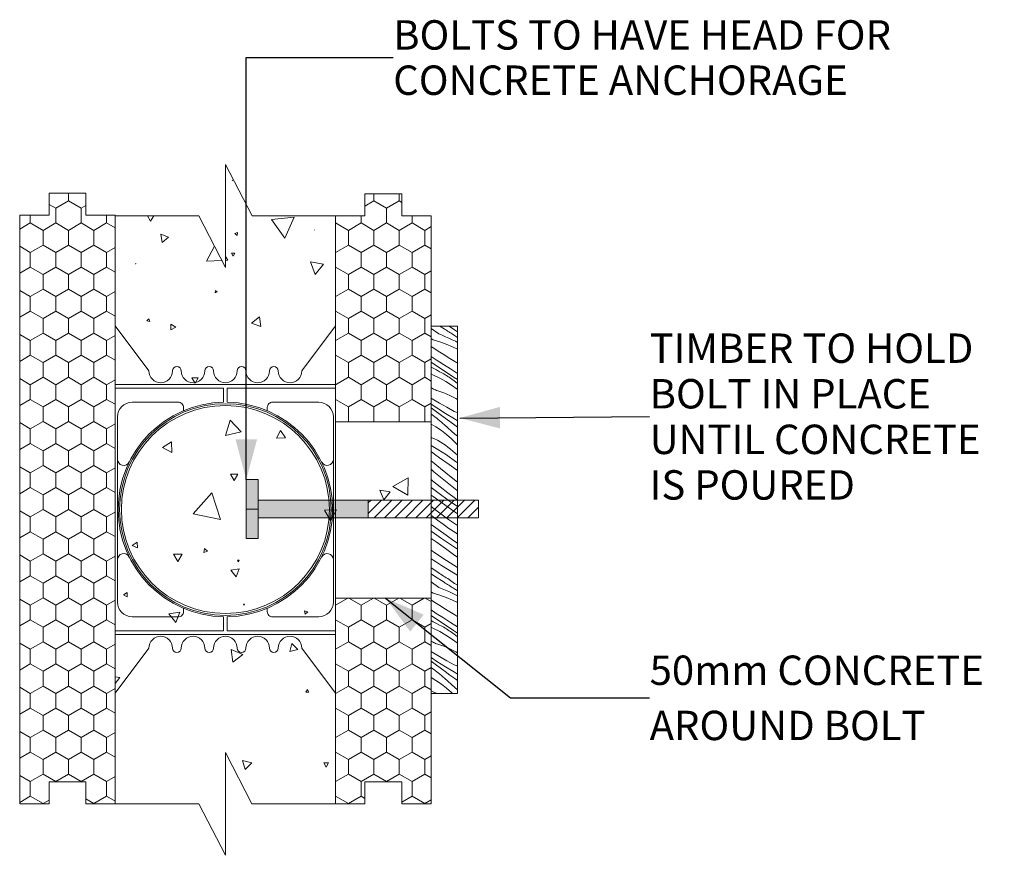
# Model space of a CAD drawing. Units: millimetres. Extents: x 66980 to 71004, y 90176 to 92791.
# Drawn here: x 68920 to 69590, y 91955 to 92523 of the extents above; entities that cross this region are included whole.
import ezdxf

# ---------------------------------------------------------------- set-up
doc = ezdxf.new("R2010")
doc.units = ezdxf.units.MM
doc.header["$MEASUREMENT"] = 0
for name, color, linetype, lineweight in [('0_Pen_No__1', 7, 'Continuous', 13), ('0_Pen_No__2', 251, 'Continuous', 18), ('280 Series Bridge_Pen_No__2', 251, 'Continuous', 18), ('280 Series Bridge_Pen_No__62', 9, 'Continuous', 18), ('Aluminium joinery details_Pen_No__62', 9, 'Continuous', 18), ('Construction Details_Pen_No__2', 251, 'Continuous', 18), ('Construction Details_Pen_No__62', 9, 'Continuous', 18), ('Doc_ Finishes_Pen_No__102', 254, 'Continuous', 13), ('Doc_ Finishes_Pen_No__104', 254, 'Continuous', 13), ('Doc_ Finishes_Pen_No__178', 9, 'Continuous', 13), ('Doc_ Finishes_Pen_No__2', 251, 'Continuous', 18), ('Doc_ Finishes_Pen_No__62', 9, 'Continuous', 18), ('Doc_ Finishes_Pen_No__82', 9, 'Continuous', 20), ('MegaForm Block Side_Pen_No__104', 254, 'Continuous', 13), ('MegaForm Block Side_Pen_No__2', 251, 'Continuous', 18)]:
    doc.layers.add(name, color=color, linetype=linetype, lineweight=lineweight)
doc.styles.add('GENERATED_STYLE_1', font='txt')
doc.dimstyles.new('GENERATED_STYLE__1', dxfattribs={"dimtxt": 0.18, "dimasz": 27.36, "dimexe": 0.18, "dimexo": 0.0625, "dimgap": 0.09, "dimtad": 0, "dimtih": 1, "dimtoh": 1, "dimdec": 4, "dimzin": 0, "dimdsep": 46, "dimcen": 0.09, "dimadec": 0, "dimazin": 0, "dimtfac": 1, "dimtdec": 4, "dimtmove": 0, "dimatfit": 3, "dimldrblk": 'ARROWHEAD_5', "dimfxl": 0, "dimtolj": 1, "dimtzin": 0, "dimarcsym": 0})
pattern_1 = [(90, (0, 0), (-17.320508, 0), [10, -20]), (90, (-8.66, 15), (-17.320508, 0), [10, -20]), (150, (-3e-14, 10), (8.660254, 15), [10, -20]), (150, (-17.32, 10), (8.660254, 15), [10, -20]), (210, (0, 0), (-8.660254, 15), [10, -20]), (210, (-17.32, -6e-14), (-8.660254, 15), [10, -20])]

# ---------------------------------------------------------------- blocks, each defined once
blk = doc.blocks.new('*X2')
at = {"layer": 'Doc_ Finishes_Pen_No__62', "color": 9, "linetype": 'Continuous', "lineweight": 18}
for p, q in [((69064.55, 92414.23), (69064.3, 92414)), ((69064.3, 92414), (69064.62, 92413.9)), ((69064.62, 92413.9), (69064.55, 92414.23)), ((69006.82, 92389.84), (69008.91, 92386.18)), ((69008.91, 92386.18), (69011.04, 92389.84)), ((69106.66, 92388.96), (69091.12, 92387.35)), ((69091.12, 92387.35), (69100.28, 92374.7)), ((69100.28, 92374.7), (69106.66, 92388.96)), ((69120.5, 92380.3), (69120.41, 92380.26)), ((69120.41, 92380.26), (69120.49, 92380.2)), ((69120.49, 92380.2), (69120.5, 92380.3)), ((69015.81, 92377.33), (69016.67, 92371.75)), ((69021.07, 92375.28), (69015.81, 92377.33)), ((69016.67, 92371.75), (69021.07, 92375.28)), ((69068.12, 92378.55), (69066.14, 92377.77)), ((69066.14, 92377.77), (69067.81, 92376.45)), ((69067.81, 92376.45), (69068.12, 92378.55)), ((69052.32, 92369.27), (69046.94, 92359.08)), ((69046.94, 92359.08), (69057.39, 92359.48)), ((69061.36, 92359.63), (69059.79, 92362.13)), ((69059.79, 92359.57), (69061.36, 92359.63)), ((69064, 92364.39), (69065.1, 92362.46)), ((69066.22, 92364.38), (69064, 92364.39)), ((69065.1, 92362.46), (69066.22, 92364.38)), ((68998.81, 92357.4), (68998.68, 92357.28)), ((68998.68, 92357.28), (68998.86, 92357.23)), ((68998.86, 92357.23), (68998.81, 92357.4)), ((69126.56, 92357.1), (69117.6, 92358.51)), ((69117.6, 92358.51), (69120.86, 92350.05)), ((69120.86, 92350.05), (69126.56, 92357.1)), ((69053.02, 92339.18), (69052.8, 92337.6)), ((69054.28, 92338.19), (69053.02, 92339.18)), ((69052.8, 92337.6), (69054.28, 92338.19)), ((69007.71, 92319.81), (69006.38, 92318.43)), ((69008.24, 92317.97), (69007.71, 92319.81)), ((69082.92, 92321.18), (69077.65, 92316.91)), ((69083.98, 92314.48), (69082.92, 92321.18)), ((69006.38, 92318.43), (69008.24, 92317.97)), ((69022.69, 92316.25), (69022.53, 92312.4)), ((69022.53, 92312.4), (69025.94, 92314.19)), ((69025.94, 92314.19), (69022.69, 92316.25)), ((69077.65, 92316.91), (69083.98, 92314.48)), ((69041.17, 92279.66), (69036.93, 92279.58)), ((69036.93, 92279.58), (69039.11, 92275.95)), ((69039.11, 92275.95), (69041.17, 92279.66)), ((69063.02, 92250.92), (69059.74, 92240.43)), ((69070.47, 92242.84), (69063.02, 92250.92)), ((69059.74, 92240.43), (69070.47, 92242.84)), ((69097.29, 92243.92), (69094.54, 92238.53)), ((69094.54, 92238.53), (69100.59, 92238.84)), ((69100.59, 92238.84), (69097.29, 92243.92)), ((69023.16, 92236.15), (69016.96, 92232.33)), ((69016.96, 92232.33), (69023.37, 92228.87)), ((69023.37, 92228.87), (69023.16, 92236.15)), ((69068.2, 92214.12), (69063.16, 92214.06)), ((69063.16, 92214.06), (69065.74, 92209.72)), ((69065.74, 92209.72), (69068.2, 92214.12)), ((69184.09, 92211.71), (69173.76, 92205.8)), ((69173.76, 92205.8), (69184.04, 92199.81)), ((69184.04, 92199.81), (69184.09, 92211.71)), ((69050.65, 92201.34), (69037.89, 92187.22)), ((69056.49, 92183.23), (69050.65, 92201.34)), ((69164.95, 92203.22), (69167.52, 92196.62)), ((69171.96, 92202.15), (69164.95, 92203.22)), ((69167.52, 92196.62), (69171.96, 92202.15)), ((69037.89, 92187.22), (69056.49, 92183.23)), ((69135.39, 92189.84), (69127.17, 92189.71)), ((69127.17, 92189.71), (69131.38, 92182.65)), ((69131.38, 92182.65), (69135.39, 92189.84)), ((68999.61, 92167.81), (68996.4, 92165.68)), ((68996.4, 92165.68), (68999.85, 92163.97)), ((68999.85, 92163.97), (68999.61, 92167.81)), ((69030.27, 92159.79), (69024.54, 92159.67)), ((69024.54, 92159.67), (69027.5, 92154.77)), ((69027.5, 92154.77), (69030.27, 92159.79)), ((69045.66, 92163.55), (69045.1, 92160.95)), ((69045.1, 92160.95), (69047.63, 92161.77)), ((69047.63, 92161.77), (69045.66, 92163.55)), ((69069.19, 92155.55), (69067.96, 92155.52)), ((69067.96, 92155.52), (69068.6, 92154.47)), ((69068.6, 92154.47), (69069.19, 92155.55)), ((69069.15, 92149.66), (69063.45, 92148.79)), ((69063.45, 92148.79), (69067.05, 92144.29)), ((69067.05, 92144.29), (69069.15, 92149.66)), ((68992.91, 92133.53), (68990.36, 92132.08)), ((68990.36, 92132.08), (68992.88, 92130.59)), ((68992.88, 92130.59), (68992.91, 92133.53)), ((69072.12, 92125.71), (69072.4, 92125.07)), ((69072.81, 92125.63), (69072.12, 92125.71)), ((69072.4, 92125.07), (69072.81, 92125.63)), ((69028.74, 92120.29), (69021.36, 92119.05)), ((69021.36, 92119.05), (69026.12, 92113.29)), ((69026.12, 92113.29), (69028.74, 92120.29)), ((69115.81, 92120.55), (69113.64, 92121.19)), ((69113.64, 92121.19), (69114.17, 92118.99)), ((69114.17, 92118.99), (69115.81, 92120.55)), ((69105.03, 92098.97), (69103.58, 92093.45)), ((69109.09, 92094.95), (69105.03, 92098.97)), ((69063.72, 92094.76), (69064.85, 92086.16)), ((69071.73, 92091.43), (69063.72, 92094.76)), ((69064.85, 92086.16), (69071.73, 92091.43)), ((69103.58, 92093.45), (69109.09, 92094.95)), ((68988.03, 92075.81), (68984.78, 92076.34)), ((68984.78, 92071.83), (68988.03, 92075.81)), ((69115.57, 92067.63), (69114.6, 92065.83)), ((69114.6, 92065.83), (69116.65, 92065.89)), ((69116.65, 92065.89), (69115.57, 92067.63)), ((69071.5, 92019.38), (69073.24, 92013.1)), ((69077.81, 92017.74), (69071.5, 92019.38)), ((69073.24, 92013.1), (69077.81, 92017.74)), ((69130.01, 92017.64), (69126.66, 92017.72)), ((69126.66, 92017.72), (69128.27, 92014.78)), ((69128.27, 92014.78), (69130.01, 92017.64))]:
    blk.add_line(p, q, dxfattribs=at)
blk = doc.blocks.new('Fill_1', base_point=(0, 0))
at = {"layer": 'Doc_ Finishes_Pen_No__82', "color": 9, "linetype": 'Continuous', "lineweight": 20, "flags": 128}
blk.add_lwpolyline([(69134.77, 92389.84), (69134.77, 92249.84), (69199.77, 92249.84), (69199.77, 92129.84), (69134.77, 92129.84), (69134.73, 91989.84), (69077.86, 91989.84), (69059.75, 92024.84), (69059.75, 91954.84), (69041.63, 91989.84), (68984.77, 91989.84), (68984.81, 92389.84), (69041.67, 92389.84), (69059.79, 92354.84), (69059.79, 92424.84), (69077.9, 92389.84)], close=True, dxfattribs=at)
at = {"layer": 'Doc_ Finishes_Pen_No__62', "color": 9, "linetype": 'Continuous', "lineweight": 18}
blk.add_blockref('*X2', (0, 0), dxfattribs=at)
blk = doc.blocks.new('*X14')
at = {"layer": 'Doc_ Finishes_Pen_No__178', "color": 9, "linetype": 'Continuous', "lineweight": 13}
for p, q in [((69205.13, 92309.53), (69199.77, 92313.34)), ((69208.6, 92313), (69205.75, 92314.84)), ((69209.38, 92312.49), (69208.6, 92313)), ((69210.17, 92311.99), (69209.38, 92312.49)), ((69215.79, 92312.25), (69212.01, 92314.84)), ((69201.14, 92305.54), (69199.77, 92306.39)), ((69205.13, 92309.53), (69207.4, 92308.6)), ((69207.4, 92308.6), (69209.66, 92307.64)), ((69209.66, 92307.64), (69211.9, 92306.63)), ((69210.96, 92311.49), (69210.17, 92311.99)), ((69211.75, 92310.99), (69210.96, 92311.49)), ((69212.54, 92310.49), (69211.75, 92310.99)), ((69211.9, 92306.63), (69214.12, 92305.6)), ((69213.34, 92309.99), (69212.54, 92310.49)), ((69214.13, 92309.49), (69213.34, 92309.99)), ((69214.92, 92308.99), (69214.13, 92309.49)), ((69217.77, 92307.07), (69214.92, 92308.99)), ((69217.77, 92310.94), (69215.79, 92312.25)), ((69200.07, 92300.78), (69199.77, 92300.98)), ((69202.29, 92299.31), (69200.07, 92300.78)), ((69201.14, 92305.54), (69205.63, 92304.15)), ((69204.53, 92297.86), (69202.29, 92299.31)), ((69205.63, 92304.15), (69210.06, 92302.57)), ((69210.06, 92302.57), (69214.42, 92300.8)), ((69214.12, 92305.6), (69216.32, 92304.52)), ((69214.42, 92300.8), (69217.77, 92299.25)), ((69216.32, 92304.52), (69217.77, 92303.79)), ((69203.31, 92291.85), (69199.77, 92294.2)), ((69206.77, 92296.42), (69204.53, 92297.86)), ((69209.02, 92295), (69206.77, 92296.42)), ((69211.29, 92293.59), (69209.02, 92295)), ((69213.56, 92292.2), (69211.29, 92293.59)), ((69203.46, 92287.84), (69199.77, 92290.34)), ((69199.77, 92286.93), (69201.27, 92286.17)), ((69201.27, 92286.17), (69203.44, 92285.02)), ((69208.11, 92288.74), (69203.31, 92291.85)), ((69209.28, 92283.98), (69203.46, 92287.84)), ((69212.94, 92285.68), (69208.11, 92288.74)), ((69217.77, 92282.71), (69212.94, 92285.68)), ((69215.84, 92290.83), (69213.56, 92292.2)), ((69216.51, 92290.41), (69215.84, 92290.83)), ((69217.19, 92290.01), (69216.51, 92290.41)), ((69217.77, 92289.7), (69217.19, 92290.01)), ((69199.77, 92282.36), (69201.45, 92281.59)), ((69201.45, 92281.59), (69205.63, 92279.43)), ((69203.44, 92285.02), (69205.59, 92283.84)), ((69206.56, 92283.36), (69205.59, 92283.84)), ((69205.63, 92279.43), (69209.71, 92277.09)), ((69207.51, 92282.87), (69206.56, 92283.36)), ((69208.45, 92282.35), (69207.51, 92282.87)), ((69209.38, 92281.81), (69208.45, 92282.35)), ((69215.13, 92280.17), (69209.28, 92283.98)), ((69210.3, 92281.24), (69209.38, 92281.81)), ((69211.2, 92280.66), (69210.3, 92281.24)), ((69212.09, 92280.05), (69211.2, 92280.66)), ((69212.97, 92279.43), (69212.09, 92280.05)), ((69216.34, 92276.96), (69212.97, 92279.43)), ((69217.77, 92278.48), (69215.13, 92280.17)), ((69199.95, 92272.77), (69199.77, 92272.87)), ((69200.64, 92272.39), (69199.95, 92272.77)), ((69201.35, 92272.04), (69200.64, 92272.39)), ((69209.71, 92277.09), (69213.68, 92274.58)), ((69213.68, 92274.58), (69217.54, 92271.89)), ((69217.77, 92275.92), (69216.34, 92276.96)), ((69200.57, 92265.45), (69199.77, 92265.94)), ((69205.47, 92262.51), (69200.57, 92265.45)), ((69202.07, 92271.71), (69201.35, 92272.04)), ((69202.8, 92271.41), (69202.07, 92271.71)), ((69203.54, 92271.14), (69202.8, 92271.41)), ((69204.29, 92270.89), (69203.54, 92271.14)), ((69208.48, 92269.43), (69204.29, 92270.89)), ((69212.56, 92267.7), (69208.48, 92269.43)), ((69216.53, 92265.71), (69212.56, 92267.7)), ((69217.77, 92264.98), (69216.53, 92265.71)), ((69217.77, 92271.72), (69217.54, 92271.89)), ((69203.77, 92259.16), (69199.77, 92261.73)), ((69202.47, 92257.25), (69199.77, 92259.23)), ((69209.68, 92255.45), (69203.77, 92259.16)), ((69210.41, 92259.63), (69205.47, 92262.51)), ((69215.38, 92256.81), (69210.41, 92259.63)), ((69199.77, 92255.02), (69200.3, 92254.65)), ((69201.41, 92253.83), (69200.3, 92254.65)), ((69202.5, 92253), (69201.41, 92253.83)), ((69205.85, 92254.79), (69202.47, 92257.25)), ((69203.58, 92252.15), (69202.5, 92253)), ((69204.65, 92251.29), (69203.58, 92252.15)), ((69209.24, 92252.34), (69205.85, 92254.79)), ((69212.62, 92249.89), (69209.24, 92252.34)), ((69215.62, 92251.78), (69209.68, 92255.45)), ((69217.41, 92256.13), (69215.38, 92256.81)), ((69217.77, 92255.99), (69217.41, 92256.13)), ((69203.11, 92246.22), (69199.77, 92248.19)), ((69206.78, 92243.74), (69203.11, 92246.22)), ((69205.72, 92250.42), (69204.65, 92251.29)), ((69206.76, 92249.53), (69205.72, 92250.42)), ((69207.8, 92248.63), (69206.76, 92249.53)), ((69208.83, 92247.71), (69207.8, 92248.63)), ((69216, 92241.39), (69208.83, 92247.71)), ((69216.02, 92247.45), (69212.62, 92249.89)), ((69217.77, 92250.48), (69215.62, 92251.78)), ((69217.77, 92246.19), (69216.02, 92247.45)), ((69200.17, 92238.89), (69199.77, 92239.02)), ((69202.16, 92238.09), (69200.17, 92238.89)), ((69210.29, 92241.02), (69206.78, 92243.74)), ((69213.61, 92238.07), (69210.29, 92241.02)), ((69217.77, 92239.91), (69216, 92241.39)), ((69204.35, 92230.92), (69199.77, 92233.7)), ((69204.11, 92237.18), (69202.16, 92238.09)), ((69205.99, 92236.16), (69204.11, 92237.18)), ((69207.82, 92235.04), (69205.99, 92236.16)), ((69209.58, 92233.81), (69207.82, 92235.04)), ((69211.27, 92232.49), (69209.58, 92233.81)), ((69212.88, 92231.07), (69211.27, 92232.49)), ((69216.73, 92234.92), (69213.61, 92238.07)), ((69217.77, 92234.02), (69216.73, 92234.92)), ((69202.17, 92227.77), (69199.77, 92229.5)), ((69205.57, 92225.34), (69202.17, 92227.77)), ((69210.35, 92227.35), (69204.35, 92230.92)), ((69211.97, 92220.77), (69205.57, 92225.34)), ((69216.44, 92222.74), (69210.35, 92227.35)), ((69217.77, 92227.08), (69212.88, 92231.07)), ((69206.08, 92217.99), (69199.77, 92223.3)), ((69217.77, 92216.64), (69211.97, 92220.77)), ((69217.77, 92221.75), (69216.44, 92222.74)), ((69201.67, 92215.77), (69199.77, 92217.43)), ((69203.88, 92213.89), (69201.67, 92215.77)), ((69206.1, 92212.02), (69203.88, 92213.89)), ((69213.54, 92212.01), (69206.08, 92217.99)), ((69208.34, 92210.18), (69206.1, 92212.02)), ((69217.77, 92208.79), (69213.54, 92212.01)), ((69200.76, 92209.65), (69199.77, 92210.46)), ((69205.93, 92205.53), (69200.76, 92209.65)), ((69211.16, 92201.49), (69205.93, 92205.53)), ((69210.6, 92208.35), (69208.34, 92210.18)), ((69212.87, 92206.55), (69210.6, 92208.35)), ((69215.16, 92204.76), (69212.87, 92206.55)), ((69205.32, 92200.95), (69199.77, 92205.07)), ((69201.14, 92198.96), (69199.77, 92199.94)), ((69207.55, 92194.39), (69201.14, 92198.96)), ((69211.5, 92196.47), (69205.32, 92200.95)), ((69216.44, 92197.52), (69211.16, 92201.49)), ((69217.46, 92203), (69215.16, 92204.76)), ((69217.77, 92202.77), (69217.46, 92203)), ((69203.91, 92188.97), (69199.77, 92192.13)), ((69213.96, 92189.83), (69207.55, 92194.39)), ((69217.73, 92192.06), (69211.5, 92196.47)), ((69217.77, 92196.55), (69216.44, 92197.52)), ((69217.77, 92192.03), (69217.73, 92192.06)), ((69200.22, 92185.76), (69199.77, 92186.11)), ((69204.09, 92182.87), (69200.22, 92185.76)), ((69211.64, 92183.35), (69203.91, 92188.97)), ((69217.77, 92187.12), (69213.96, 92189.83)), ((69204.54, 92176.38), (69199.77, 92179.86)), ((69208.01, 92180.04), (69204.09, 92182.87)), ((69211.96, 92177.27), (69208.01, 92180.04)), ((69217.77, 92179.12), (69211.64, 92183.35)), ((69200.48, 92174.81), (69199.77, 92175.32)), ((69206.75, 92170.47), (69200.48, 92174.81)), ((69209.92, 92172.55), (69204.54, 92176.38)), ((69215.36, 92168.8), (69209.92, 92172.55)), ((69215.96, 92174.56), (69211.96, 92177.27)), ((69217.77, 92173.37), (69215.96, 92174.56)), ((69203.13, 92168.02), (69199.77, 92170.41)), ((69209.54, 92163.46), (69203.13, 92168.02)), ((69213.07, 92166.18), (69206.75, 92170.47)), ((69217.77, 92163.07), (69213.07, 92166.18)), ((69217.77, 92167.19), (69215.36, 92168.8)), ((69202.27, 92160.67), (69199.77, 92162.4)), ((69210.26, 92155.42), (69202.27, 92160.67)), ((69215.95, 92158.91), (69209.54, 92163.46)), ((69217.77, 92157.62), (69215.95, 92158.91)), ((69202.75, 92154.66), (69199.77, 92156.63)), ((69206.83, 92152.08), (69202.75, 92154.66)), ((69210.95, 92149.55), (69206.83, 92152.08)), ((69217.77, 92150.74), (69210.26, 92155.42)), ((69203.61, 92147.88), (69199.77, 92150.46)), ((69202.19, 92144.73), (69199.77, 92146.33)), ((69204.54, 92147.27), (69203.61, 92147.88)), ((69205.47, 92146.66), (69204.54, 92147.27)), ((69206.4, 92146.06), (69205.47, 92146.66)), ((69207.33, 92145.45), (69206.4, 92146.06)), ((69208.27, 92144.85), (69207.33, 92145.45)), ((69209.2, 92144.25), (69208.27, 92144.85)), ((69215.1, 92147.08), (69210.95, 92149.55)), ((69217.31, 92145.6), (69215.1, 92147.08)), ((69217.77, 92145.3), (69217.31, 92145.6)), ((69205.13, 92137.11), (69199.77, 92140.92)), ((69208.6, 92140.58), (69202.19, 92144.73)), ((69209.38, 92140.07), (69208.6, 92140.58)), ((69210.14, 92143.65), (69209.2, 92144.25)), ((69210.17, 92139.57), (69209.38, 92140.07)), ((69211.07, 92143.06), (69210.14, 92143.65)), ((69210.96, 92139.07), (69210.17, 92139.57)), ((69211.75, 92138.57), (69210.96, 92139.07)), ((69215.79, 92139.83), (69211.07, 92143.06)), ((69212.54, 92138.07), (69211.75, 92138.57)), ((69217.77, 92138.52), (69215.79, 92139.83)), ((69201.14, 92133.12), (69199.77, 92133.97)), ((69201.14, 92133.12), (69205.63, 92131.73)), ((69205.13, 92137.11), (69207.4, 92136.18)), ((69205.63, 92131.73), (69210.06, 92130.15)), ((69207.4, 92136.18), (69209.66, 92135.22)), ((69209.66, 92135.22), (69211.9, 92134.21)), ((69211.9, 92134.21), (69214.12, 92133.17)), ((69213.34, 92137.57), (69212.54, 92138.07)), ((69214.13, 92137.07), (69213.34, 92137.57)), ((69214.12, 92133.17), (69216.32, 92132.1)), ((69214.92, 92136.57), (69214.13, 92137.07)), ((69217.77, 92134.65), (69214.92, 92136.57)), ((69216.32, 92132.1), (69217.77, 92131.37)), ((69200.07, 92128.36), (69199.77, 92128.56)), ((69202.29, 92126.89), (69200.07, 92128.36)), ((69204.53, 92125.43), (69202.29, 92126.89)), ((69206.77, 92124), (69204.53, 92125.43)), ((69210.06, 92130.15), (69214.42, 92128.37)), ((69214.42, 92128.37), (69217.77, 92126.83)), ((69203.31, 92119.42), (69199.77, 92121.78)), ((69208.11, 92116.32), (69203.31, 92119.42)), ((69209.02, 92122.58), (69206.77, 92124)), ((69211.29, 92121.17), (69209.02, 92122.58)), ((69213.56, 92119.78), (69211.29, 92121.17)), ((69215.84, 92118.41), (69213.56, 92119.78)), ((69216.51, 92117.99), (69215.84, 92118.41)), ((69217.19, 92117.59), (69216.51, 92117.99)), ((69203.46, 92115.42), (69199.77, 92117.92)), ((69199.77, 92114.51), (69201.27, 92113.75)), ((69201.27, 92113.75), (69203.44, 92112.6)), ((69203.44, 92112.6), (69205.59, 92111.42)), ((69209.28, 92111.56), (69203.46, 92115.42)), ((69206.56, 92110.94), (69205.59, 92111.42)), ((69212.94, 92113.26), (69208.11, 92116.32)), ((69215.13, 92107.75), (69209.28, 92111.56)), ((69217.77, 92110.29), (69212.94, 92113.26)), ((69217.77, 92117.27), (69217.19, 92117.59)), ((69199.77, 92109.94), (69201.45, 92109.17)), ((69201.45, 92109.17), (69205.63, 92107.01)), ((69205.63, 92107.01), (69209.71, 92104.67)), ((69207.51, 92110.45), (69206.56, 92110.94)), ((69208.45, 92109.93), (69207.51, 92110.45)), ((69209.38, 92109.39), (69208.45, 92109.93)), ((69210.3, 92108.82), (69209.38, 92109.39)), ((69209.71, 92104.67), (69213.68, 92102.16)), ((69211.2, 92108.24), (69210.3, 92108.82)), ((69212.09, 92107.63), (69211.2, 92108.24)), ((69212.97, 92107.01), (69212.09, 92107.63)), ((69216.34, 92104.54), (69212.97, 92107.01)), ((69217.77, 92106.06), (69215.13, 92107.75)), ((69199.95, 92100.34), (69199.77, 92100.45)), ((69200.64, 92099.97), (69199.95, 92100.34)), ((69201.35, 92099.62), (69200.64, 92099.97)), ((69202.07, 92099.29), (69201.35, 92099.62)), ((69202.8, 92098.99), (69202.07, 92099.29)), ((69203.54, 92098.72), (69202.8, 92098.99)), ((69204.29, 92098.47), (69203.54, 92098.72)), ((69208.48, 92097.01), (69204.29, 92098.47)), ((69213.68, 92102.16), (69217.54, 92099.47)), ((69217.77, 92103.5), (69216.34, 92104.54)), ((69217.77, 92099.3), (69217.54, 92099.47)), ((69200.57, 92093.03), (69199.77, 92093.52)), ((69205.47, 92090.09), (69200.57, 92093.03)), ((69212.56, 92095.28), (69208.48, 92097.01)), ((69216.53, 92093.29), (69212.56, 92095.28)), ((69217.77, 92092.56), (69216.53, 92093.29)), ((69203.77, 92086.74), (69199.77, 92089.31)), ((69202.47, 92084.83), (69199.77, 92086.81)), ((69205.85, 92082.37), (69202.47, 92084.83)), ((69209.68, 92083.03), (69203.77, 92086.74)), ((69210.41, 92087.21), (69205.47, 92090.09)), ((69215.38, 92084.39), (69210.41, 92087.21)), ((69199.77, 92082.6), (69200.3, 92082.22)), ((69201.41, 92081.41), (69200.3, 92082.22)), ((69202.5, 92080.57), (69201.41, 92081.41)), ((69203.58, 92079.73), (69202.5, 92080.57)), ((69204.65, 92078.87), (69203.58, 92079.73)), ((69205.72, 92078), (69204.65, 92078.87)), ((69206.76, 92077.11), (69205.72, 92078)), ((69209.24, 92079.92), (69205.85, 92082.37)), ((69212.62, 92077.47), (69209.24, 92079.92)), ((69215.62, 92079.36), (69209.68, 92083.03)), ((69217.41, 92083.71), (69215.38, 92084.39)), ((69217.77, 92078.06), (69215.62, 92079.36)), ((69217.77, 92083.56), (69217.41, 92083.71)), ((69203.11, 92073.8), (69199.77, 92075.77)), ((69206.78, 92071.32), (69203.11, 92073.8)), ((69207.8, 92076.21), (69206.76, 92077.11)), ((69210.29, 92068.59), (69206.78, 92071.32)), ((69208.83, 92075.29), (69207.8, 92076.21)), ((69216, 92068.97), (69208.83, 92075.29)), ((69216.02, 92075.03), (69212.62, 92077.47)), ((69217.77, 92073.77), (69216.02, 92075.03)), ((69200.17, 92066.46), (69199.77, 92066.6)), ((69202.16, 92065.67), (69200.17, 92066.46)), ((69203.93, 92064.84), (69202.16, 92065.67)), ((69213.61, 92065.65), (69210.29, 92068.59)), ((69214.41, 92064.84), (69213.61, 92065.65)), ((69217.77, 92067.48), (69216, 92068.97))]:
    blk.add_line(p, q, dxfattribs=at)
blk = doc.blocks.new('Fill_7', base_point=(0, 0))
at = {"layer": 'Doc_ Finishes_Pen_No__82', "color": 9, "linetype": 'Continuous', "lineweight": 20, "flags": 128}
blk.add_lwpolyline([(69199.77, 92314.84), (69217.77, 92314.84), (69217.77, 92064.84), (69199.77, 92064.84)], close=True, dxfattribs=at)
at = {"layer": 'Doc_ Finishes_Pen_No__178', "color": 9, "linetype": 'Continuous', "lineweight": 13}
blk.add_blockref('*X14', (0, 0), dxfattribs=at)
blk = doc.blocks.new('ARROWHEAD_5')
at = {"linetype": 'Continuous', "lineweight": 0}
blk.add_hatch(color=0, dxfattribs=at).paths.add_polyline_path([(-1, 0.2679), (0, 0), (-1, -0.2679)])
at = {"color": 0, "linetype": 'Continuous', "lineweight": 0}
blk.add_line((0, 0), (-1, 0), dxfattribs=at)

msp = doc.modelspace()

# ---------------------------------------------------------------- hatches: boundary and pattern name
at = {"layer": 'Doc_ Finishes_Pen_No__102', "linetype": 'Continuous', "lineweight": 13}
for points in [[(69074, 92210.43), (69082, 92210.43), (69082, 92170.43), (69074, 92170.43)], [(69082, 92196.43), (69157, 92196.43), (69157, 92184.43), (69082, 92184.43)]]:
    msp.add_hatch(color=254, dxfattribs=at).paths.add_polyline_path(points)
at = {"layer": 'Doc_ Finishes_Pen_No__104', "linetype": 'Continuous', "lineweight": 13}
h = msp.add_hatch(dxfattribs=at)
h.set_pattern_fill('Styro_fill_small', color=254, style=0, pattern_type=2)
h.set_pattern_definition(pattern_1)
h.paths.add_polyline_path([(69134.77, 92389.84), (69154.77, 92389.84), (69154.77, 92404.84), (69179.77, 92404.84), (69179.77, 92389.84), (69199.77, 92389.84), (69199.77, 92249.84), (69134.77, 92249.84)])
h = msp.add_hatch(dxfattribs=at)
h.set_pattern_fill('Styro_fill_small', color=254, style=0, pattern_type=2)
h.set_pattern_definition(pattern_1)
h.paths.add_polyline_path([(69179.77, 91989.84), (69199.77, 91989.84), (69199.77, 92129.84), (69134.77, 92129.84), (69134.77, 91989.84), (69154.77, 91989.84), (69154.77, 92004.84), (69179.77, 92004.84)])
at = {"layer": 'Doc_ Finishes_Pen_No__82', "linetype": 'Continuous', "lineweight": 20}
h = msp.add_hatch(dxfattribs=at)
h.set_pattern_fill('Lines___Angled_extra_small', color=9, style=0, pattern_type=2)
h.set_pattern_definition([(45, (0, 0), (-3.5355339, 3.5355339), [])])
h.paths.add_polyline_path([(69157, 92196.43), (69232, 92196.43), (69232, 92184.43), (69157, 92184.43)])
at = {"layer": 'MegaForm Block Side_Pen_No__104', "linetype": 'Continuous', "lineweight": 13}
h = msp.add_hatch(dxfattribs=at)
h.set_pattern_fill('Styro_fill_small', color=254, style=0, pattern_type=2)
h.set_pattern_definition(pattern_1)
h.paths.add_polyline_path([(68919.77, 92390.33), (68939.77, 92390.33), (68939.77, 92405.33), (68964.77, 92405.33), (68964.77, 92390.33), (68984.77, 92390.33), (68984.77, 91989.84), (68964.77, 91989.84), (68964.77, 92004.84), (68939.77, 92004.84), (68939.77, 91989.84), (68919.77, 91989.84)])

# ---------------------------------------------------------------- linework, layer by layer
at = {"layer": '280 Series Bridge_Pen_No__2', "color": 251, "linetype": 'Continuous', "lineweight": 18}
msp.add_line((69133.27, 92190.09), (69133.27, 92220.09), dxfattribs=at)
at = {"layer": '280 Series Bridge_Pen_No__62', "color": 9, "linetype": 'Continuous', "lineweight": 18}
for p, q in [((69134.77, 92321.91), (69134.77, 92196.91)), ((68984.77, 92315.09), (68984.77, 92190.09)), ((68984.77, 92315.09), (69007.77, 92284.34)), ((69134.77, 92315.09), (69111.77, 92284.34)), ((69059.77, 92275.09), (68984.77, 92275.09)), ((69058.52, 92272.59), (68984.77, 92272.59)), ((69058.52, 92267.84), (69058.52, 92272.59)), ((69059.77, 92275.09), (69134.77, 92275.09)), ((69061.02, 92272.59), (69134.77, 92272.59)), ((69061.02, 92267.84), (69061.02, 92272.59)), ((69058.52, 92267.84), (69058.52, 92263.08)), ((69061.02, 92267.84), (69061.02, 92263.08)), ((68996.27, 92263.08), (69027.92, 92263.08)), ((69031.27, 92259.58), (69031.27, 92257.29)), ((69088.27, 92259.58), (69088.27, 92257.29)), ((69123.27, 92263.08), (69091.61, 92263.08)), ((68986.27, 92245.3), (68986.27, 92253.08)), ((69133.27, 92245.3), (69133.27, 92253.08)), ((68986.27, 92220.09), (68986.27, 92245.3)), ((69133.27, 92220.09), (69133.27, 92245.3)), ((68986.27, 92190.09), (68986.27, 92220.09)), ((69134.77, 92071.91), (69134.77, 92196.91)), ((68984.77, 92065.09), (68984.77, 92190.09)), ((68986.27, 92190.09), (68986.27, 92160.09)), ((69133.27, 92190.09), (69133.27, 92160.09)), ((68986.27, 92160.09), (68986.27, 92134.87)), ((69133.27, 92160.09), (69133.27, 92134.87)), ((68986.27, 92134.87), (68986.27, 92127.1)), ((69133.27, 92134.87), (69133.27, 92127.1)), ((69031.27, 92120.6), (69031.27, 92122.88)), ((69088.27, 92120.6), (69088.27, 92122.88)), ((68996.27, 92117.1), (69027.92, 92117.1)), ((69058.52, 92112.34), (69058.52, 92117.1)), ((69058.52, 92112.34), (69058.52, 92107.59)), ((69061.02, 92112.34), (69061.02, 92117.1)), ((69061.02, 92112.34), (69061.02, 92107.59)), ((69123.27, 92117.1), (69091.61, 92117.1)), ((69058.52, 92107.59), (68984.77, 92107.59)), ((69059.77, 92105.09), (68984.77, 92105.09)), ((69059.77, 92105.09), (69134.77, 92105.09)), ((69061.02, 92107.59), (69134.77, 92107.59)), ((68984.77, 92065.09), (69007.77, 92095.84)), ((69134.77, 92065.09), (69111.77, 92095.84))]:
    msp.add_line(p, q, dxfattribs=at)
at = {"layer": 'Aluminium joinery details_Pen_No__62', "color": 9, "linetype": 'Continuous', "lineweight": 18}
for p, q in [((69154.77, 92389.84), (69154.77, 92404.84)), ((69154.77, 92404.84), (69179.77, 92404.84)), ((69179.77, 92389.84), (69179.77, 92404.84)), ((69134.77, 92389.84), (69134.77, 91989.84)), ((69134.77, 92389.84), (69154.77, 92389.84)), ((69134.77, 92389.84), (69154.77, 92389.84)), ((69134.77, 92389.84), (69154.77, 92389.84)), ((69179.77, 92389.84), (69199.77, 92389.84)), ((69199.77, 92389.84), (69199.77, 91989.84)), ((69154.77, 91989.84), (69154.77, 92004.84)), ((69154.77, 92004.84), (69179.77, 92004.84)), ((69179.77, 91989.84), (69179.77, 92004.84)), ((69134.77, 91989.84), (69154.77, 91989.84)), ((69134.77, 91989.84), (69154.77, 91989.84)), ((69179.77, 91989.84), (69199.77, 91989.84))]:
    msp.add_line(p, q, dxfattribs=at)
for centre, radius, start, end in [((69026.77, 92284.34), 3, 0, 180), ((69048.77, 92284.34), 3, 0, 180), ((69070.77, 92284.34), 3, 0, 180), ((69092.77, 92284.34), 3, 0, 180), ((69015.77, 92284.34), 8, 180, 0), ((69037.77, 92284.34), 8, 180, 0), ((69059.77, 92284.34), 8, 180, 270), ((69059.77, 92284.34), 8, 270, 0), ((69081.77, 92284.34), 8, 180, 0), ((69103.77, 92284.34), 8, 180, 0), ((68996.27, 92253.08), 10, 90, 180), ((69059.77, 92190.09), 73, 90.98114, 180), ((69059.77, 92190.09), 72, 90, 180), ((69059.77, 92190.09), 70.75, 90, 180), ((69027.77, 92259.58), 3.5, 0, 92.54624), ((69059.77, 92190.09), 72, 0, 90), ((69059.77, 92190.09), 70.75, 0, 90), ((69059.77, 92190.09), 73, 0, 89.01886), ((69091.77, 92259.58), 3.5, 87.45376, 180), ((69123.27, 92253.08), 10, 0, 90), ((68990.52, 92224.34), 4.25, 178.79399, 334.59608), ((68990.95, 92225.94), 4.64, 324.62174, 325.52779), ((69128.58, 92225.94), 4.64, 214.47221, 215.37826), ((69129.01, 92224.34), 4.25, 205.40392, 1.20601), ((69059.77, 92190.09), 73, 180, 269.01886), ((69059.77, 92190.09), 72, 180, 270), ((69059.77, 92190.09), 70.75, 180, 270), ((69059.77, 92190.09), 72, 270, 0), ((69059.77, 92190.09), 70.75, 270, 0), ((69059.77, 92190.09), 73, 270.98114, 0), ((68990.52, 92155.83), 4.25, 25.40392, 181.20601), ((69129.01, 92155.83), 4.25, 358.79399, 154.59608), ((68990.95, 92154.23), 4.64, 34.47221, 35.37826), ((69128.58, 92154.23), 4.64, 144.62174, 145.52779), ((68996.27, 92127.1), 10, 180, 270), ((69123.27, 92127.1), 10, 270, 0), ((69027.77, 92120.6), 3.5, 267.45376, 0), ((69091.77, 92120.6), 3.5, 180, 272.54624), ((69015.77, 92095.84), 8, 0, 180), ((69037.77, 92095.84), 8, 0, 180), ((69059.77, 92095.84), 8, 90, 180), ((69059.77, 92095.84), 8, 0, 90), ((69081.77, 92095.84), 8, 0, 180), ((69103.77, 92095.84), 8, 0, 180), ((69026.77, 92095.84), 3, 180, 0), ((69048.77, 92095.84), 3, 180, 0), ((69070.77, 92095.84), 3, 180, 0), ((69092.77, 92095.84), 3, 180, 0)]:
    msp.add_arc(centre, radius, start, end, dxfattribs=at)
at = {"layer": 'Construction Details_Pen_No__2', "color": 251, "linetype": 'Continuous', "lineweight": 18}
for p, q in [((69217.77, 92314.84), (69199.77, 92314.84)), ((69217.77, 92189.84), (69217.77, 92314.84)), ((69082, 92210.43), (69074, 92210.43)), ((69074, 92170.43), (69074, 92210.43)), ((69082, 92190.43), (69082, 92210.43)), ((69082, 92196.43), (69082, 92184.43)), ((69082, 92196.43), (69232, 92196.43)), ((69157, 92196.43), (69157, 92184.43)), ((69232, 92196.43), (69232, 92184.43)), ((69074, 92190.43), (69082, 92190.43)), ((69082, 92190.43), (69082, 92170.43)), ((69217.77, 92189.84), (69217.77, 92064.84)), ((69082, 92184.43), (69232, 92184.43)), ((69082, 92170.43), (69074, 92170.43)), ((69217.77, 92064.84), (69199.77, 92064.84))]:
    msp.add_line(p, q, dxfattribs=at)
at = {"layer": 'Construction Details_Pen_No__62', "color": 9, "linetype": 'Continuous', "lineweight": 18}
for p, q in [((69059.79, 92389.84), (69059.79, 92424.84)), ((69077.9, 92389.84), (69059.79, 92424.84)), ((69059.79, 92354.84), (69059.79, 92424.84)), ((69059.79, 92424.84), (69077.9, 92389.84)), ((68984.81, 92389.84), (69041.67, 92389.84)), ((68984.81, 92389.84), (69041.67, 92389.84)), ((69059.79, 92354.84), (69041.67, 92389.84)), ((69041.67, 92389.84), (69059.79, 92354.84)), ((69059.79, 92389.84), (69059.79, 92354.84)), ((69077.9, 92389.84), (69134.77, 92389.84)), ((69077.9, 92389.84), (69134.77, 92389.84)), ((69199.77, 92249.84), (69134.77, 92249.84)), ((69199.77, 92129.84), (69134.77, 92129.84)), ((69059.75, 91989.84), (69059.75, 92024.84)), ((69077.86, 91989.84), (69059.75, 92024.84)), ((68984.77, 91989.84), (69041.63, 91989.84)), ((69059.75, 91954.84), (69041.63, 91989.84)), ((69059.75, 91989.84), (69059.75, 91954.84)), ((69077.86, 91989.84), (69134.73, 91989.84))]:
    msp.add_line(p, q, dxfattribs=at)
at = {"layer": 'Doc_ Finishes_Pen_No__2', "color": 251, "linetype": 'Continuous', "lineweight": 18, "flags": 128}
for points in [[(69134.77, 92389.84), (69154.77, 92389.84), (69154.77, 92404.84), (69179.77, 92404.84), (69179.77, 92389.84), (69199.77, 92389.84), (69199.77, 92249.84), (69134.77, 92249.84)], [(69179.77, 91989.84), (69199.77, 91989.84), (69199.77, 92129.84), (69134.77, 92129.84), (69134.77, 91989.84), (69154.77, 91989.84), (69154.77, 92004.84), (69179.77, 92004.84)]]:
    msp.add_lwpolyline(points, close=True, dxfattribs=at)
at = {"layer": 'Doc_ Finishes_Pen_No__82', "color": 9, "linetype": 'Continuous', "lineweight": 20, "flags": 128}
for points in [[(69074, 92210.43), (69082, 92210.43), (69082, 92170.43), (69074, 92170.43)], [(69082, 92196.43), (69157, 92196.43), (69157, 92184.43), (69082, 92184.43)], [(69157, 92196.43), (69232, 92196.43), (69232, 92184.43), (69157, 92184.43)]]:
    msp.add_lwpolyline(points, close=True, dxfattribs=at)
at = {"layer": 'MegaForm Block Side_Pen_No__2', "color": 251, "linetype": 'Continuous', "lineweight": 18, "flags": 128}
msp.add_lwpolyline([(68919.77, 92390.33), (68939.77, 92390.33), (68939.77, 92405.33), (68964.77, 92405.33), (68964.77, 92390.33), (68984.77, 92390.33), (68984.77, 91989.84), (68964.77, 91989.84), (68964.77, 92004.84), (68939.77, 92004.84), (68939.77, 91989.84), (68919.77, 91989.84)], close=True, dxfattribs=at)

# ---------------------------------------------------------------- block references
at = {"layer": 'Doc_ Finishes_Pen_No__178', "color": 9, "linetype": 'Continuous', "lineweight": 13}
msp.add_blockref('Fill_7', (0, 0), dxfattribs=at)
at = {"layer": 'Doc_ Finishes_Pen_No__62', "color": 9, "linetype": 'Continuous', "lineweight": 18}
msp.add_blockref('Fill_1', (0, 0), dxfattribs=at)

# ---------------------------------------------------------------- texts
at = {"layer": '0_Pen_No__1', "color": 7, "linetype": 'Continuous', "lineweight": 13, "char_height": 20, "attachment_point": 4, "style": 'GENERATED_STYLE_1'}
for s, insert, width, line_spacing_factor in [('{\\A1;BOLTS TO HAVE HEAD FOR }{\\A1;CONCRETE ANCHORAGE}', (69174, 92497.56), 417.1039, 0.923713), ('{\\A1;50mm CONCRETE }{\\A1;AROUND BOLT}', (69348.53, 92061.95), 242.5719, 1.126395)]:
    msp.add_mtext(s, dxfattribs=dict(at, insert=insert, width=width, line_spacing_factor=line_spacing_factor))
at = {"layer": '0_Pen_No__1', "color": 7, "linetype": 'Continuous', "lineweight": 13, "insert": (69348.53, 92253.32), "char_height": 20, "attachment_point": 4, "line_spacing_factor": 0.930107, "style": 'GENERATED_STYLE_1'}
msp.add_mtext('{\\A1;TIMBER TO HOLD}\\P{\\A1;BOLT IN PLACE}\\P{\\A1;UNTIL CONCRETE}\\P{\\A1;IS POURED}', dxfattribs=at)

# ---------------------------------------------------------------- leaders
at = {"layer": '0_Pen_No__2', "color": 251, "linetype": 'Continuous', "lineweight": 18, "annotation_type": 0, "has_hookline": 1, "hookline_direction": 0}
for points, text_width in [([(69074, 92210.43), (69074, 92497.56), (69173.91, 92497.56)], 371.46), ([(69219.27, 92252.34), (69348.44, 92253.32)], 241.38), ([(69168.77, 92129.84), (69253.92, 92061.95), (69348.44, 92061.95)], 239.32)]:
    msp.add_leader(points, dimstyle='GENERATED_STYLE__1', dxfattribs=dict(at, text_width=text_width))

doc.saveas('drawing.dxf')
